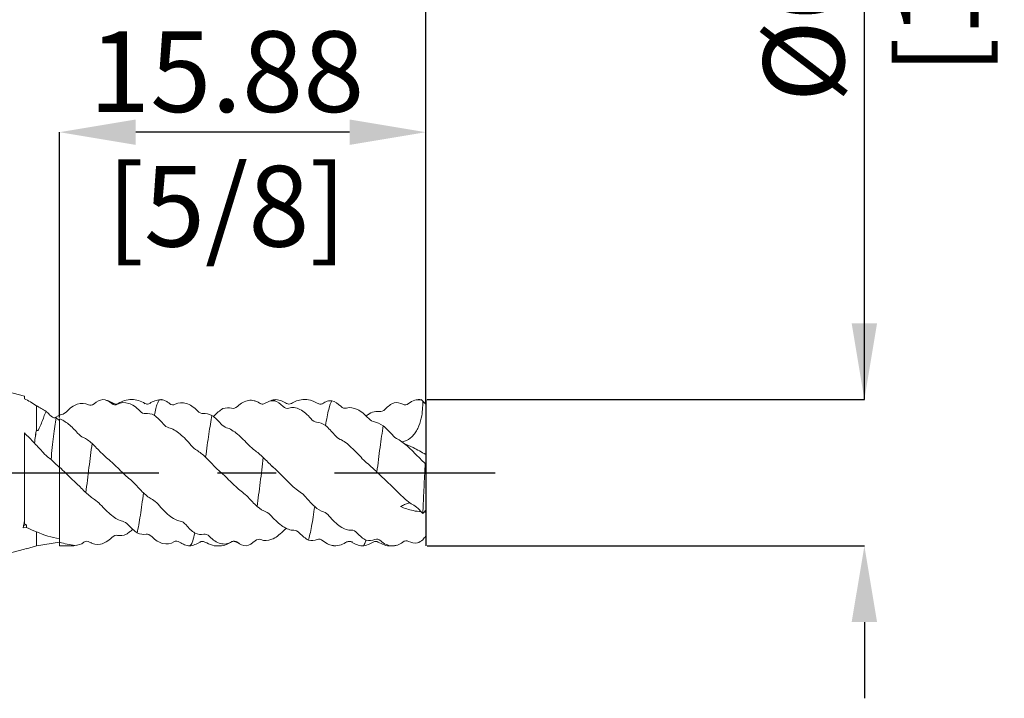
# Model space of a CAD drawing. Units: millimetres. Extents: x -56 to 48, y -52 to 35.
import ezdxf

# ---------------------------------------------------------------- set-up
doc = ezdxf.new("R2010")
doc.units = ezdxf.units.MM
doc.header["$PDSIZE"] = -1
doc.linetypes.add('CENTERX2', pattern=[20.319999999999997, 12.7, -2.54, 2.54, -2.54])
doc.layers.add('외형선', color=4, linetype='Continuous', lineweight=30)
doc.layers.add('치수문자_일반주서', color=7, linetype='Continuous', lineweight=15)
doc.layers.add('중심선', color=1, linetype='CENTERX2')
doc.styles.add('SLDTEXTSTYLE0', font='TXT', dxfattribs={"width": 0.75})
doc.dimstyles.new('SLDDIMSTYLE0', dxfattribs={"dimtxt": 3.5, "dimasz": 3.302, "dimexe": 0, "dimexo": 0.0625, "dimgap": 0.875, "dimtad": 1, "dimrnd": 1e-09, "dimzin": 12, "dimdsep": 46, "dimtxsty": 'SLDTEXTSTYLE0', "dimsah": 1, "dimcen": 0.09, "dimadec": 0, "dimazin": 3, "dimtfac": 1, "dimtmove": 0, "dimatfit": 0, "dimfxl": 1, "dimfrac": 2, "dimtolj": 1, "dimtzin": 12, "dimarcsym": 0})
doc.dimstyles.new('SLDDIMSTYLE1', dxfattribs={"dimtxt": 3.5, "dimasz": 3.302, "dimexe": 0, "dimexo": 0.0625, "dimgap": 0.875, "dimtad": 1, "dimrnd": 1e-09, "dimzin": 12, "dimdsep": 46, "dimtxsty": 'SLDTEXTSTYLE0', "dimsah": 1, "dimcen": 0.09, "dimadec": 0, "dimazin": 3, "dimtfac": 1, "dimtofl": 0, "dimtmove": 0, "dimatfit": 3, "dimfxl": 1, "dimfrac": 2, "dimtolj": 1, "dimtzin": 12, "dimarcsym": 0})

# ---------------------------------------------------------------- blocks, each defined once
blk = doc.blocks.new('_D_1')
at = {"layer": 'Defpoints', "color": 0}
for p in [(22.79963065701558, 3.175000000000001), (22.79963065701558, -3.174999999999997), (41.79963065701566, -3.174999999999926)]:
    blk.add_point(p, dxfattribs=at)
at = {"layer": '치수문자_일반주서', "color": 0, "lineweight": -2}
for p, q in [((41.79963065701564, 3.175000000000072), (41.79963065701553, 35.15400000000007)), ((41.79963065701563, 6.477000000000071), (41.79963065701561, 9.779000000000071)), ((22.86213065701558, 3.175000000000001), (41.79963065701564, 3.175000000000072)), ((22.86213065701558, -3.174999999999997), (41.79963065701566, -3.174999999999926)), ((41.79963065701568, -6.476999999999926), (41.79963065701569, -9.778999999999925))]:
    blk.add_line(p, q, dxfattribs=at)
at = {"layer": '치수문자_일반주서', "color": 0}
for points in [[(41.24929732368229, 6.47700000000007), (42.34996399034896, 6.477000000000073), (41.79963065701564, 3.175000000000072)], [(42.34996399034901, -6.476999999999924), (41.24929732368234, -6.476999999999927), (41.79963065701566, -3.174999999999926)]]:
    blk.add_solid(points, dxfattribs=at)
at = {"layer": '치수문자_일반주서', "color": 0, "insert": (37.42463065701558, 22.46650000000006), "char_height": 3.5, "attachment_point": 2, "rotation": 90.00000000000018, "style": 'SLDTEXTSTYLE0'}
blk.add_mtext('\\A1;%%c6.35 [1/4]', dxfattribs=at)
blk = doc.blocks.new('_D_2')
at = {"layer": 'Defpoints', "color": 0}
for p in [(6.924630657022972, 14.76250000000001), (22.79963065701558, 2.970761423860894), (6.924630657022972, 2.337789385468602)]:
    blk.add_point(p, dxfattribs=at)
at = {"layer": '치수문자_일반주서', "color": 0, "lineweight": -2}
for p, q in [((6.924630657022972, 2.400289385468602), (6.924630657022972, 14.76250000000001)), ((19.49763065701558, 14.76250000000001), (10.22663065702297, 14.76250000000001)), ((22.79963065701558, 3.033261423860894), (22.79963065701558, 14.76250000000001))]:
    blk.add_line(p, q, dxfattribs=at)
at = {"layer": '치수문자_일반주서', "color": 0}
for points in [[(10.22663065702297, 15.31283333333335), (10.22663065702297, 14.21216666666668), (6.924630657022972, 14.76250000000001)], [(19.49763065701558, 14.21216666666668), (19.49763065701558, 15.31283333333335), (22.79963065701558, 14.76250000000001)]]:
    blk.add_solid(points, dxfattribs=at)
at = {"layer": '치수문자_일반주서', "color": 0, "insert": (14.16906899153526, 19.13750000000001), "char_height": 3.5, "attachment_point": 2, "style": 'SLDTEXTSTYLE0'}
blk.add_mtext('\\A1;15.88 [5/8]', dxfattribs=at)
blk = doc.blocks.new('_D_3')
at = {"layer": 'Defpoints', "color": 0}
for p in [(-39.11286934298442, 29.67003474188472), (-39.11286934298442, 4.262499999999996), (22.79963065701558, 2.970761423860894)]:
    blk.add_point(p, dxfattribs=at)
at = {"layer": '치수문자_일반주서', "color": 0, "lineweight": -2}
for p, q in [((-39.11286934298442, 4.324999999999996), (-39.11286934298442, 29.67003474188472)), ((19.49763065701558, 29.67003474188472), (-35.81086934298443, 29.67003474188472)), ((22.79963065701558, 3.033261423860894), (22.79963065701558, 29.67003474188472))]:
    blk.add_line(p, q, dxfattribs=at)
at = {"layer": '치수문자_일반주서', "color": 0}
for points in [[(-35.81086934298443, 30.22036807521805), (-35.81086934298443, 29.11970140855139), (-39.11286934298442, 29.67003474188472)], [(19.49763065701558, 29.11970140855139), (19.49763065701558, 30.22036807521805), (22.79963065701558, 29.67003474188472)]]:
    blk.add_solid(points, dxfattribs=at)
at = {"layer": '치수문자_일반주서', "color": 0, "insert": (-8.156619342984431, 34.04503474188472), "char_height": 3.5, "attachment_point": 2, "style": 'SLDTEXTSTYLE0'}
blk.add_mtext('\\A1;61.91 [2 7/16]', dxfattribs=at)

msp = doc.modelspace()

# ---------------------------------------------------------------- linework, layer by layer
at = {"color": 1}
msp.add_line((22.79963065701558, 3.175000000000001), (22.79963065701558, -3.174999999999997), dxfattribs=at)
at = {"layer": '외형선', "linetype": 'Continuous', "lineweight": 15}
for p, q in [((5.404957859637917, 3.314245906385768), (0, 4.762500000000001)), ((5.404957859637917, 3.314245906385768), (5.404957859637917, 3.208919343153995)), ((5.924630657015581, 2.906983275730636), (5.924630657015581, 1.86602276321812)), ((6.703477886757764, 2.384743924602982), (6.92463065701558, 2.490074853002279)), ((5.404957859637919, 1.729306336585229), (5.404957859637919, -2.073018855311103)), ((5.404957859637908, -2.073018855311169), (5.404957859637919, -2.220397628854026)), ((5.355186669300245, -2.393659558859998), (5.489724552149845, -2.36772787906835)), ((5.924630657015581, -2.559183695341877), (5.924630657015581, -3.174999999999999)), ((0, -4.762500000000001), (5.404957859637919, -3.314245906385767)), ((5.404957859638412, -3.313182507403138), (5.487760833674031, -3.289776257483287)), ((5.404957859637919, -3.313182143346973), (5.404957859637919, -3.314245906385767)), ((5.488331498393682, -3.291906007211116), (5.924630657015581, -3.174999999999999)), ((5.924630657015581, -3.174999999999999), (6.924630657015582, -3.01340753964677)), ((6.924630657015582, -3.174999999999998), (6.924630657015582, -3.009968903268795))]:
    msp.add_line(p, q, dxfattribs=at)
at = {"layer": '외형선', "color": 1, "linetype": 'Continuous', "lineweight": 15}
for p, q in [((9.266310673695589, 2.993461945807833), (9.261399379696115, 2.993947203217698)), ((10.62403478686424, 2.992620922647097), (10.61451166986729, 3.00081084792931)), ((10.83720507414321, 2.99962405689767), (10.83275237980084, 2.996309659955332)), ((15.70291493440984, 2.978314476631723), (15.63115917123834, 3.000311538314722)), ((18.09537618208016, 3.015212021319473), (17.94873806687263, 3.08091329629793)), ((18.37844475427978, 3.033111270518155), (18.33327204302817, 3.005695842799372)), ((22.60046631517237, 3.161646995100222), (22.37799954658496, 3.157641819336117)), ((22.79963065701558, 2.975000000000001), (22.60140623716281, 3.173224419852774)), ((15.77511849081723, 2.984632991352777), (15.73812704589462, 2.979426310592446)), ((22.79963065701558, 2.970761423860894), (22.79963065701558, 2.975000000000001)), ((22.79963065701558, 0.7917171133154433), (22.79963065701558, 2.970761423860894)), ((22.79963065701558, 0.3842954249720957), (22.79963065701558, 0.7917171133154439)), ((16.16317330197106, 0.2594004300745582), (16.18747227137639, 0.235361889076364)), ((22.79963065701558, 0.3787874001400127), (22.79963065701558, 0.3842954249720957)), ((22.79963065701558, -1.622862244781234), (22.79963065701558, 0.3787874001400127)), ((22.79963065701558, -1.622862244781234), (22.79963065701558, -1.720915759481669)), ((22.79963065701558, -1.720915759481668), (22.71952968902524, -1.709691086748119)), ((22.79963065701558, -2.744850377275418), (22.79963065701558, -1.720915759481669)), ((11.90168027697015, -2.981167070473215), (11.91228363744215, -2.982951621613693)), ((6.924630657015582, -3.174999999999998), (7.548957594751407, -3.174999999999998)), ((7.537682392638721, -3.173752216925306), (7.667761259325119, -3.144009452999085)), ((7.595706484808795, -3.153593019819182), (7.548957594751405, -3.169462362162097)), ((12.13120402108547, -3.015081900276148), (12.17926405042295, -3.045796220228088)), ((13.0157933047516, -2.993699722622759), (13.01134703692736, -2.998875374972269)), ((14.57074858363712, -2.995906035467538), (14.7255483842357, -3.075212923829755)), ((19.38547479138025, -2.988130134256057), (19.37047917023847, -2.990840446230525)), ((19.60345606067599, -2.995368236757407), (19.5847360287479, -2.987864339833819)), ((20.5155199329677, -2.995486256993881), (20.51224586622619, -2.999610499501443)), ((20.7294222146306, -2.994515704169748), (20.72353782078291, -2.990955891093034))]:
    msp.add_line(p, q, dxfattribs=at)
at = {"layer": '외형선', "color": 1, "linetype": 'Continuous', "lineweight": 15, "flags": 128}
msp.add_lwpolyline([(16.13917292844227, 0.2808551849093736), (16.16267716872419, 0.2598912459275445), (16.16317330197106, 0.2594004300745582), (16.16317330197106, 0.2594004300745582)], dxfattribs=at)
at = {"layer": '외형선', "linetype": 'Continuous', "lineweight": 15}
msp.add_arc((5.239021785106438, -0.9350230889846584), 1.353871043040518, 274.9221463167624, 280.7538232372946, dxfattribs=at)
for points in [[(5.924630657015581, 2.906983275730637), (5.748221774647327, 3.019145336290303), (5.576020822106051, 3.120283091496524), (5.40495785963841, 3.208924134715993)], [(6.343985100813128, 2.661492468251637), (6.203836188309369, 2.749756157385371), (6.064076307076078, 2.831715276894545), (5.924630657015585, 2.906983275730637)], [(6.496758834794717, 2.511254879675366), (6.447047159945548, 2.565604350115708), (6.395955674356388, 2.615935936317263), (6.343985100813137, 2.661492468251638)], [(6.742747288680073, 2.375067341723545), (6.669141462363342, 2.378320059791124), (6.574348115332082, 2.426426993231235), (6.496758834794708, 2.511254879675378)], [(6.774679603707853, 2.37266151856132), (6.763939470056529, 2.373797158114673), (6.753294381965866, 2.374601254694741), (6.742747288680084, 2.375067341723564)], [(6.92463065701558, 2.26555505983533), (6.874419623798453, 2.301908327083277), (6.824437461048838, 2.337614482598536), (6.774679603707859, 2.372661518561296)], [(6.924630657015538, 2.513975634990675), (6.93775220687614, 2.514147575025074), (6.950725820777485, 2.513807198117887), (6.963546012660837, 2.512945043876027)], [(6.924630657015582, 2.51397563499069), (6.924630657015582, 2.509948471460511), (6.924630657015582, 2.501938071160742), (6.924630657015582, 2.494014844043862), (6.924630657015582, 2.490074853002302)], [(5.40495785963841, 1.729294076713138), (5.549322151822356, 1.583263396751285), (5.693561984063855, 1.434955206174822), (5.839761340654793, 1.28618896102634)], [(5.925386015618304, 1.865945033878782), (5.897086556236257, 1.683460641700903), (5.867984265610817, 1.484977775771299), (5.839063614223709, 1.276982977038883)], [(5.923940837985647, 1.866655972506392), (5.89491727348523, 1.685126853198641), (5.867446552019847, 1.491362338437906), (5.839761340654799, 1.286188961026386)], [(5.839761340654773, 1.286188961022883), (5.839743120267316, 1.283002790132295), (5.839721079735448, 1.27978909165867), (5.839695136493948, 1.276548018809149)], [(5.839079946633397, 1.277100437165644), (5.972664140574827, 1.149369402377211), (6.104098297264503, 1.008786463208477), (6.221710692407349, 0.870379022830033)], [(6.2217106924073, 0.870379022830095), (6.295007765788355, 0.7841222953688309), (6.390045272320444, 0.7013526768598308), (6.468080574260448, 0.6472994460328452)], [(6.468080574260444, 0.6472994460328408), (6.498112665822783, 0.6264969177273251), (6.528278931608917, 0.6037746317132651), (6.55868474866039, 0.5794932852490563)], [(6.558684748661125, 0.5794932852488954), (6.679565136904875, 0.4605728006524576), (6.801522147542503, 0.3422781477089194), (6.92463065701558, 0.2246952600219403)], [(6.924630657015582, 0.2474234623666459), (6.924630657015582, 0.2443944600522477), (6.924630657015582, 0.2375250397344903), (6.924630657015582, 0.2291911894960463), (6.924630657015582, 0.2246952600219383)], [(5.404957859637919, -2.073018855311103), (5.388155868287617, -2.185151499747608), (5.371477349494031, -2.292636920570013), (5.355186669300247, -2.393659558859999)], [(5.491640031488791, -2.265117379919845), (5.462904655053407, -2.251945710204989), (5.433963577937179, -2.236966009364239), (5.404957859638413, -2.220399957773441)], [(5.489724552142745, -2.36772787906814), (5.489031151040706, -2.333485262270209), (5.489611623857897, -2.299280058526321), (5.491640031488762, -2.265117379919824)], [(5.924630657015581, -2.559183695341877), (5.777334755000048, -2.506343107651655), (5.632810538701651, -2.442388708113465), (5.489724552149845, -2.3677278790734)], [(6.92463065701558, -2.85350817506259), (6.584342223813154, -2.805632528496605), (6.254887900135273, -2.70662167724979), (5.924630657015586, -2.559183695341881)], [(6.924630657015582, -2.85350817506259), (6.924630657015582, -2.879818525687381), (6.924630657015582, -2.932231943752432), (6.924630657015582, -2.984151735023793), (6.924630657015582, -3.009968903268796)]]:
    msp.add_open_spline(points, degree=3, dxfattribs=at)
at = {"layer": '외형선', "color": 1, "linetype": 'Continuous', "lineweight": 15}
for points, knots in [([(7.210141782112021, 2.631288730075625), (7.366588625802891, 2.79487967183548), (7.531015361559334, 2.911040437806761), (7.863060590474241, 3.026259297670902), (8.028932249882065, 3.022700534247709), (8.17608999061681, 2.948376607761495)], [0, 0, 0, 0, 0.5, 0.5, 1, 1, 1, 1]), ([(9.267018022960677, 3.004311622813911), (9.197464341738726, 3.046800227570723), (9.100529480313497, 3.106015310681999), (8.991449005609935, 3.129373968276914), (8.96063705528986, 3.135972085853082)], [0, 0, 0, 0, 0.7175301042298378, 1, 1, 1, 1]), ([(9.489593521283847, 3.012561696214152), (9.451421411183368, 2.993984624558351), (9.374988784418184, 2.956787456769611), (9.29952153190137, 2.990677811164172), (9.261744260665756, 3.007642588170584)], [0, 0, 0, 0, 0.4994216699859588, 1, 1, 1, 1]), ([(9.436593005821479, 2.96734542054124), (9.59266824598195, 3.05333657973213), (9.756685727553613, 3.060021186731515), (10.08911410871766, 2.954682740903733), (10.25489721346167, 2.841343981620341), (10.40168478537708, 2.678159729566922)], [0, 0, 0, 0, 0.4999999999999997, 0.4999999999999997, 1, 1, 1, 1]), ([(10.62552623430783, 3.004220434326631), (10.53697882245427, 3.051659625617066), (10.35625739281853, 3.148480958858848), (10.04901855356476, 3.188505405273037), (9.74190364455561, 3.148583391917356), (9.561302021642188, 3.05176276128631), (9.472894495227667, 3.004367437136381)], [0, 0, 0, 0, 0.2452018148073688, 0.5004462761097018, 0.7554600654863651, 1, 1, 1, 1]), ([(10.83174955914867, 3.004672242892516), (10.80528003546805, 2.989775255014362), (10.75186418670267, 2.959712936509498), (10.66090688381367, 2.993108294906067), (10.6150222801028, 3.009955021195642)], [0, 0, 0, 0, 0.4955368919979904, 1, 1, 1, 1]), ([(11.28536883461507, 3.173182216567641), (11.20591577348141, 3.158482147708419), (11.04741612991892, 3.129157214958364), (10.90623913453501, 3.047858755330184), (10.83583166388181, 3.007313772099342)], [0, 0, 0, 0, 0.5012822700912796, 1, 1, 1, 1]), ([(11.28554943488581, 3.162108728048313), (11.26705062706638, 3.155591235579525), (11.2269706936474, 3.141470289691685), (11.16600240954296, 3.005095608981199), (11.09881202293485, 2.796463212013503), (11.05450163842977, 2.591575860622404), (11.03236098481421, 2.489199410315569)], [0, 0, 0, 0, 0.2208360482383582, 0.4784683530041325, 0.7394052957412873, 1, 1, 1, 1]), ([(11.35795935015919, 3.164874517246606), (11.34635355810662, 3.166377845151945), (11.31552669012664, 3.170370928145211), (11.28471961585281, 3.166339814088649), (11.26551088163747, 3.163826345986617)], [0, 0, 0, 0, 0.3764830102137072, 1, 1, 1, 1]), ([(11.69033098860272, 3.001569997644701), (11.65188747577559, 3.030003665472823), (11.57126503179316, 3.089633798702208), (11.45924511520711, 3.142609054626368), (11.38599336146317, 3.156941290066209), (11.35749453023131, 3.162517292524838)], [0, 0, 0, 0, 0.3576734707938262, 0.7501007905479663, 1, 1, 1, 1]), ([(12.90232875588267, 2.680362480516904), (12.74626848022955, 2.841786996138335), (12.58231623150677, 2.953516925534334), (12.24996570708032, 3.057462832171944), (12.08432833177543, 3.047563657185426), (11.93722123842357, 2.968216139301557)], [0, 0, 0, 0, 0.5, 0.5, 1, 1, 1, 1]), ([(14.63092734999388, 2.873701864424893), (14.7086568844042, 2.947412534569133), (14.78737836947618, 3.005210909404529), (14.95135851762888, 3.093134328568321), (15.03380933596616, 3.121483044641892), (15.28294080199486, 3.159574879626775), (15.44831159018129, 3.120904207721246), (15.59468497201557, 3.015266214554687)], [0, 0, 0, 0, 0.2499999999999993, 0.2499999999999993, 0.4999999999999987, 0.4999999999999987, 1, 1, 1, 1]), ([(15.39870900396072, 3.109889961195073), (15.39398156784107, 3.112884425067836), (15.38608575058065, 3.117885812486693), (15.37722722443812, 3.118998543476772), (15.37367253386724, 3.119445052782577)], [0, 0, 0, 0, 0.5987266376273047, 1, 1, 1, 1]), ([(16.29735224228985, 3.17497660696354), (16.21766111959783, 3.163129875792529), (16.11046874076334, 3.147194860037502), (16.01510367747586, 3.09649143045311), (15.99063683514037, 3.083482968289452)], [0, 0, 0, 0, 0.7434401919103509, 1, 1, 1, 1]), ([(16.29757881971488, 3.160180929932164), (16.27481979788566, 3.158985799135808), (16.25093449283435, 3.157731524507426), (16.22802385417775, 3.123621464068172), (16.22694353019316, 3.122013044636444)], [0, 0, 0, 0, 0.9528461864032288, 1, 1, 1, 1]), ([(16.76667324408202, 3.004544968630292), (16.6941157712961, 3.046484358057529), (16.54841819313526, 3.130699907944734), (16.38622873890112, 3.159963588705737), (16.30480972066398, 3.174653940608189)], [0, 0, 0, 0, 0.4980005412706978, 1, 1, 1, 1]), ([(16.97479356847221, 3.005573408278158), (16.93939262851068, 2.990255605104233), (16.86843862344465, 2.959554174995763), (16.79893067621353, 2.990640073747164), (16.76410219019801, 3.0062163471529)], [0, 0, 0, 0, 0.4989280017186813, 1, 1, 1, 1]), ([(17.94864365396367, 3.080695975529333), (17.89960190823513, 3.104426622021352), (17.74989291806449, 3.176868805096995), (17.48278730039706, 3.184280349496254), (17.19871588750231, 3.130324405302982), (17.04461020014264, 3.044402085076771), (16.97343654926375, 3.004718895395323)], [0, 0, 0, 0, 0.1546598574982052, 0.4721277911710424, 0.756202428712649, 1, 1, 1, 1]), ([(18.24814702294458, 2.977014240514913), (18.21853804006756, 2.975825362891583), (18.1660090649015, 2.973716188003313), (18.1168331374796, 3.002606359350678), (18.09537618208016, 3.015212021319474)], [0, 0, 0, 0, 0.5636695325469027, 0.9999999999999999, 0.9999999999999999, 0.9999999999999999, 0.9999999999999999]), ([(18.31770952820327, 2.993055821659269), (18.30180345957641, 2.986114696409609), (18.28127594739858, 2.977156855447599), (18.2542608006967, 2.977287249815986), (18.24817876920538, 2.977316606038389)], [0, 0, 0, 0, 0.7748658721556556, 1, 1, 1, 1]), ([(18.72543875793701, 3.119737412631384), (18.67736299607473, 3.118864473927488), (18.58742917759983, 3.117231494898247), (18.47095060161606, 3.084431317164344), (18.40621353336598, 3.046584363581053), (18.37964727827502, 3.031053048208144)], [0, 0, 0, 0, 0.4037729240455754, 0.7553253333815274, 1, 1, 1, 1]), ([(18.72543875793701, 3.119737412631386), (18.68194538807819, 3.053318503582653), (18.63495434280447, 2.924029949782881), (18.56513509485756, 2.646666268852857), (18.54199121930353, 2.540669293493554), (18.49696027527729, 2.307073113804753), (18.47563181807941, 2.180745524911179), (18.45336339715933, 2.042819005423449)], [0, 0, 0, 0, 0.5, 0.5, 0.7499999999999999, 0.7499999999999999, 1, 1, 1, 1]), ([(22.66407571338078, 3.100194399836289), (22.66287975875482, 2.978290964222657), (22.66046793566102, 2.732454278747787), (22.604134751194, 2.330950261061776), (22.49620243083103, 1.986373060748418), (22.34243269248357, 1.721323682158973), (22.16069209847564, 1.512502787965068), (21.95373895413086, 1.379606770917108), (21.79739724271324, 1.351034858712373), (21.75559097880793, 1.343394639790119)], [0, 0, 0, 0, 0.160003353974342, 0.3226709239810457, 0.5332801534932002, 0.6380766521295381, 0.7467875038148546, 0.9322901844705926, 1, 1, 1, 1]), ([(22.04950617536475, 2.998574458630329), (22.13779437953868, 3.069759143188024), (22.22813817505161, 3.117683353557241), (22.41526062371247, 3.173359496090885), (22.50898361559288, 3.179838618391395), (22.60271101366644, 3.165876203329962)], [0, 0, 0, 0, 0.5, 0.5, 1, 1, 1, 1]), ([(22.60103241044114, 3.172850593131095), (22.6011261082943, 3.172979611270102), (22.60152436972623, 3.173528001089562), (22.60219679103685, 3.169192048489348), (22.60271101366643, 3.165876203329956)], [0, 0, 0, 0, 0.2352672030529144, 1, 1, 1, 1]), ([(16.85654213806336, 2.798726752031303), (17.01220843457356, 2.852534409987915), (17.17725897191323, 2.824714215455343), (17.50945138053121, 2.659310869195831), (17.67393968593484, 2.521340417193304), (17.82036337215611, 2.3453241485377)], [0, 0, 0, 0, 0.5, 0.5, 1, 1, 1, 1]), ([(20.32126117732668, 2.349601703714624), (20.16516260902987, 2.521000833896698), (20.00009002501589, 2.656812040393496), (19.66906521730593, 2.820930113088165), (19.50434140251683, 2.84666434557815), (19.35748826192899, 2.801359766223858)], [0, 0, 0, 0, 0.5, 0.5, 1, 1, 1, 1]), ([(20.20833154653444, 2.455846448234309), (20.25410602623666, 2.489984217148366), (20.39828536742086, 2.597510530140811), (20.59961511645353, 2.66271123782956), (20.73851231188716, 2.654676712681925), (20.78855989176235, 2.651781704342627)], [0, 0, 0, 0, 0.2293204452499959, 0.7223079526255788, 1, 1, 1, 1]), ([(7.709226913175358, 1.722149665873127), (7.646527542495576, 1.792426467006481), (7.583304705313529, 1.860035783789637), (7.453269299605844, 1.988516010647157), (7.386415842105766, 2.049193522745768), (7.253685390548204, 2.156646543050927), (7.186191282705551, 2.20473046704409), (7.05378516216838, 2.283974679856994), (6.988798681094242, 2.315400952246633), (6.924630657022965, 2.337789385468604)], [0, 0, 0, 0, 0.25, 0.25, 0.5, 0.5, 0.75, 0.75, 1, 1, 1, 1]), ([(13.53093272146821, 2.482106408049928), (13.50822867524789, 2.369061952635259), (13.48661421548686, 2.245843836387305), (13.44259822800436, 1.977879705361968), (13.41980176876982, 1.832120994900941), (13.35047075098747, 1.367621106937593), (13.30303947860274, 1.021348605983649), (13.25845841427665, 0.6690679605297312)], [0, 0, 0, 0, 0.2499999999999998, 0.2499999999999998, 0.4999999999999996, 0.4999999999999996, 1, 1, 1, 1]), ([(11.66286193521004, 1.948704540499903), (11.81836904777727, 1.917651541948812), (11.98327452929362, 1.812785320184982), (12.31558233140076, 1.535804170664843), (12.480928456823, 1.364376608148711), (12.62714668879807, 1.186251539804253)], [0, 0, 0, 0, 0.5, 0.5, 1, 1, 1, 1]), ([(15.12792089813879, 1.1915615918716), (14.9717959292038, 1.359158967495646), (14.80709631027618, 1.530373796699275), (14.47613012856497, 1.808110886755594), (14.31072476675762, 1.910820153305346), (14.16367983104949, 1.953502252434828)], [0, 0, 0, 0, 0.5, 0.5, 1, 1, 1, 1]), ([(20.95166884191226, 2.032309877895413), (20.90710752379071, 1.755602817403766), (20.85970680481681, 1.432773308332663), (20.79042674712625, 0.9193405286747783), (20.76764803894497, 0.7435658706088777), (20.72366685496799, 0.3907276263867777), (20.7020631387396, 0.2126262144047316), (20.67937329492607, 0.0314689573185393)], [0, 0, 0, 0, 0.5, 0.5, 0.75, 0.75, 1, 1, 1, 1]), ([(19.0821494380051, 1.447205907964614), (19.23818936785374, 1.383300034411614), (19.40342049325425, 1.25269715615891), (19.73522064603828, 0.9459030545423718), (19.8994919887706, 0.7710991208107835), (20.04640784667378, 0.605266287488408)], [0, 0, 0, 0, 0.5, 0.5, 1, 1, 1, 1]), ([(22.54736954525824, 0.6125137174015401), (22.39135579459837, 0.7669476358442315), (22.22614776135837, 0.940629410537268), (21.89409330694058, 1.246059369374496), (21.72977633975724, 1.376166637897121), (21.58312620002057, 1.453596912262927)], [0, 0, 0, 0, 0.5, 0.5, 1, 1, 1, 1]), ([(8.337678688830128, 1.267014536507712), (8.314435579000586, 1.099577597344001), (8.291326841277348, 0.9261466831738465), (8.246371900901867, 0.5752115030175341), (8.225075692359834, 0.3992321696796844), (8.158314525707064, -0.139449433817403), (8.110935899259184, -0.5104544127395966), (8.064733729879363, -0.8612581933214547)], [0, 0, 0, 0, 0.25, 0.25, 0.5, 0.5, 1, 1, 1, 1]), ([(22.79963065701558, 0.7917171133154433), (22.61463231533109, 0.8955578113974781), (22.29371590853011, 1.075690148826892), (21.98532559419672, 1.207395166211912), (21.8547127182684, 1.263176331492775)], [0, 0, 0, 0, 0.5764689425779823, 0.9999999999999999, 0.9999999999999999, 0.9999999999999999, 0.9999999999999999]), ([(9.93492951807981, -0.2439542757041288), (9.77858622404927, -0.1189578727754062), (9.614279309140173, 0.0487092768147766), (9.281894308019872, 0.3751439898979063), (9.116026033307634, 0.5316726248179464), (8.968766432810234, 0.65243505914971)], [0, 0, 0, 0, 0.5, 0.5, 1, 1, 1, 1]), ([(15.7568401905297, 0.6562685393736871), (15.7345807456019, 0.4800386663604009), (15.71325514168951, 0.3031299467856592), (15.66822934460884, -0.058190120105795), (15.64508942893299, -0.2411178200800717), (15.57528550081758, -0.7846032403945878), (15.52830931482202, -1.139073792634413), (15.48483181131948, -1.456678047785777)], [0, 0, 0, 0, 0.2499999999999999, 0.2499999999999999, 0.4999999999999999, 0.4999999999999999, 1, 1, 1, 1]), ([(13.8888445175227, 0.0407434878445271), (14.0447016994328, -0.0921961081141702), (14.20982392613882, -0.2611005581575902), (14.54183910924361, -0.5836266080011554), (14.70609425591873, -0.7358067390835978), (14.85263843173735, -0.8471827384801724)], [0, 0, 0, 0, 0.5, 0.5, 1, 1, 1, 1]), ([(17.35359907794318, -0.8402665601461193), (17.1975880883133, -0.7426707753657849), (17.03244807913708, -0.590438603881867), (16.70095290726385, -0.2668308780987335), (16.53664526078022, -0.0973701323025968), (16.38981338888714, 0.0480964464441952)], [0, 0, 0, 0, 0.5, 0.5, 1, 1, 1, 1]), ([(22.75778418677152, 0.1046226821919827), (22.74063215314863, -0.2235740251540281), (22.72451927590611, -0.5482750750761323), (22.69456987334788, -1.187728947733959), (22.68185941228556, -1.486147532994525), (22.66949679523731, -1.763926364259139)], [0, 0, 0, 0, 0.4999999999999999, 0.4999999999999999, 1, 1, 1, 1]), ([(21.30776206888296, -0.5636848965031518), (21.46402100899176, -0.716572267642972), (21.62911301114243, -0.8907031078821377), (21.96015397026788, -1.199804404428322), (22.12563337668816, -1.330524463303396), (22.27286844058568, -1.410647693094114)], [0, 0, 0, 0, 0.5, 0.5, 1, 1, 1, 1]), ([(10.56322201797603, -0.8727324077845007), (10.54013730217207, -1.0478905733595), (10.51736926624138, -1.217889475066071), (10.47341210160138, -1.540772829670366), (10.45180366218365, -1.694826340961299), (10.38373945084796, -2.137378280676212), (10.33617699919271, -2.399920254007609), (10.29052545757623, -2.607091806900701)], [0, 0, 0, 0, 0.25, 0.25, 0.5, 0.5, 1, 1, 1, 1]), ([(8.694260993445592, -1.373814374545047), (8.850203205122979, -1.545019073700718), (9.015458841787005, -1.713438475329226), (9.348130826256352, -1.97778445685312), (9.513221090116101, -2.07174562630285), (9.659708891797507, -2.103000549514704)], [0, 0, 0, 0, 0.5000000000000001, 0.5000000000000001, 1, 1, 1, 1]), ([(12.16058088148836, -2.098334770760303), (12.00427225585065, -2.080119289813094), (11.83896612208834, -1.984250172512353), (11.5076095799507, -1.716920492065948), (11.34240182039695, -1.547632667625795), (11.19514513038343, -1.367674443766121)], [0, 0, 0, 0, 0.5, 0.5, 1, 1, 1, 1]), ([(17.98315718864503, -1.468905771814701), (17.93974995204773, -1.785714689673301), (17.89327529190702, -2.0812577526462), (17.82337721870071, -2.454065568275206), (17.80014473549637, -2.566522350272242), (17.75482458402351, -2.763540811416143), (17.73331668985474, -2.847542686309954), (17.71121776751635, -2.918338657503111)], [0, 0, 0, 0, 0.5, 0.5, 0.75, 0.75, 1, 1, 1, 1]), ([(22.10705565657263, -1.30509156735948), (22.08686920010604, -1.309281061000477), (22.01714964960141, -1.323750644306285), (21.87991845253384, -1.376816113038443), (21.7615811095834, -1.438032614300358), (21.70175315165392, -1.468981917122052)], [0, 0, 0, 0, 0.1677048801695189, 0.5792155191875216, 1, 1, 1, 1]), ([(22.59538502792098, -1.69229450306787), (22.47927825292886, -1.679872524090924), (22.17497692709809, -1.647316071873703), (21.88258336787453, -1.537127698117505), (21.70175315165392, -1.468981917122051)], [0, 0, 0, 0, 0.38155198527357, 1, 1, 1, 1]), ([(16.11469348877206, -1.884956927300188), (16.27073795542739, -2.059738260959245), (16.43583226579302, -2.215753233961854), (16.76703296049465, -2.43693949262634), (16.93155240408871, -2.499453618045694), (17.07840918308512, -2.493496954713866)], [0, 0, 0, 0, 0.5, 0.5, 1, 1, 1, 1]), ([(19.57936359652425, -2.489430885542845), (19.42362074335899, -2.505884475109497), (19.25855127766146, -2.441661654335904), (18.92644531517945, -2.219557451123444), (18.76206205866394, -2.061640571280318), (18.61562189185963, -1.879504889093643)], [0, 0, 0, 0, 0.5, 0.5, 1, 1, 1, 1]), ([(10.09227832995498, -2.448728858167983), (10.09165878457011, -2.449374548529839), (10.04846273657774, -2.494393481024611), (9.957602986596626, -2.572535951118284), (9.867095892235476, -2.636070433488034), (9.821215649379756, -2.66827760466519)], [0, 0, 0, 0, 0.007123802437473, 0.496686957068142, 1, 1, 1, 1]), ([(16.61173039094346, -2.528275978626203), (16.4561711145535, -2.695589523096533), (16.29117621433567, -2.819847117065208), (15.95890298471395, -2.953855734618029), (15.79411630899814, -2.961736849857305), (15.64778979419482, -2.899560360471285)], [0, 0, 0, 0, 0.5, 0.5, 1, 1, 1, 1]), ([(16.78156303427699, -2.413489941746499), (16.77826617500651, -2.414180706349005), (16.74580906222654, -2.420981186068813), (16.68404273215188, -2.459749807567748), (16.6330266518202, -2.508094759330063), (16.61173039094346, -2.528275978626207)], [0, 0, 0, 0, 0.0617940120741674, 0.6083533006636432, 0.9999999999999999, 0.9999999999999999, 0.9999999999999999, 0.9999999999999999]), ([(9.19316176144703, -2.806200208123425), (9.036729669871857, -2.960045607288264), (8.871184044613237, -3.057278387772439), (8.539047211769649, -3.12939843167697), (8.374117450013728, -3.102794877835939), (8.226853845688966, -3.006801649481175)], [0, 0, 0, 0, 0.5, 0.5, 1, 1, 1, 1]), ([(10.92072447696887, -2.767159801657518), (11.07685877617432, -2.923276577690086), (11.24211517150348, -3.025507913596029), (11.57406492336846, -3.108506333398253), (11.73842365204507, -3.087709621243203), (11.8851925455413, -2.997155983149721)], [0, 0, 0, 0, 0.5, 0.5, 1, 1, 1, 1]), ([(12.7888238019878, -2.614793077773904), (12.75946363139498, -2.735983958050657), (12.70039555937357, -2.979801057882984), (12.62538899633742, -3.14936402955024), (12.58111398533566, -3.150717390672201), (12.56745651973, -3.151134860539675)], [0, 0, 0, 0, 0.4059770687694669, 0.8167623774970462, 1, 1, 1, 1]), ([(13.01704682710714, -3.00429202962732), (13.04936663074848, -2.98984769186663), (13.11512370284622, -2.960459599968734), (13.18630400130499, -2.989394182210289), (13.22249896364812, -3.004107328085253)], [0, 0, 0, 0, 0.4915030826388424, 1, 1, 1, 1]), ([(14.38618127029357, -2.996337065050497), (14.230165877126, -3.092772318901855), (14.0648909203149, -3.111356036064214), (13.73280591168953, -3.025926242442145), (13.56857609475222, -2.921242388515203), (13.42168054853872, -2.764213061702156)], [0, 0, 0, 0, 0.4999999999999993, 0.4999999999999993, 1, 1, 1, 1]), ([(14.34355526778765, -3.015335530595629), (14.36147727645918, -3.004068188839163), (14.39754750770916, -2.981391287484134), (14.46403626204595, -2.969582857572791), (14.53045201747227, -2.977060058515985), (14.5664419042108, -2.996644560788832), (14.58431337357862, -3.006369621470355)], [0, 0, 0, 0, 0.2485605739771485, 0.5002585116045066, 0.7518437674845069, 1, 1, 1, 1]), ([(18.34041050314817, -2.951105173194597), (18.42492156638774, -3.016065099497892), (18.57223969240637, -3.129302044371987), (18.72582615528874, -3.148225853099275), (18.79130563752874, -3.156293759438264)], [0, 0, 0, 0, 0.573663713512608, 1, 1, 1, 1]), ([(19.37086617555987, -3.007014701984385), (19.40944597725381, -2.99012643687671), (19.48655720840213, -2.956371081555208), (19.56361940433516, -2.995211621182844), (19.60212633156191, -3.014619708569671)], [0, 0, 0, 0, 0.5003136523618822, 1, 1, 1, 1]), ([(20.20966149376683, -2.923298463024034), (20.18436636264324, -2.990303696107758), (20.13360198796822, -3.124775375294932), (20.07492156172072, -3.191461111517804), (20.04391118595687, -3.167983001434085), (20.03820108093351, -3.163659852454888)], [0, 0, 0, 0, 0.4476014919276494, 0.8982839318085316, 1, 1, 1, 1]), ([(20.51661087584445, -3.004586946707376), (20.55133325761435, -2.989608755013809), (20.61911053194739, -2.960371676343467), (20.68839923991892, -2.989632414996092), (20.72219125679148, -3.003902840916858)], [0, 0, 0, 0, 0.5123012412577853, 1, 1, 1, 1]), ([(21.80521801620966, -3.00329859234828), (21.64976267066979, -3.126596496612438), (21.48512240880176, -3.179660905151378), (21.15287099133649, -3.159787009317972), (20.98745762260769, -3.085390006911297), (20.84112999594853, -2.949996225813599)], [0, 0, 0, 0, 0.5, 0.5, 1, 1, 1, 1]), ([(8.276903761938893, -3.030570491329902), (8.276947657012906, -3.030604017027775), (8.291304785380941, -3.041569546960709), (8.306392802487306, -3.048417545550168), (8.321434689921315, -3.055244607264424)], [0, 0, 0, 0, 0.0030573714246016, 1, 1, 1, 1]), ([(12.18027144850027, -3.043846985366651), (12.23138918219184, -3.071726579179495), (12.35231860325151, -3.137681442505567), (12.48866232668857, -3.15921114948962), (12.56737258025453, -3.171640094901969)], [0, 0, 0, 0, 0.4227071728586732, 1, 1, 1, 1]), ([(12.55252881283143, -3.174869128545003), (12.63373300524653, -3.160448362357946), (12.79552667172249, -3.131715995648726), (12.94073065758999, -3.048373954540422), (13.01305680673712, -3.006861258732425)], [0, 0, 0, 0, 0.5018996984480886, 1, 1, 1, 1]), ([(13.22346288796287, -3.004735825541236), (13.33000516667878, -3.059647698230743), (13.53711404654095, -3.166391580386507), (13.86748542882951, -3.186484520036553), (14.15390864454329, -3.128339050139648), (14.30976507604732, -3.040496346296333), (14.38145086337452, -3.000093307902661)], [0, 0, 0, 0, 0.2857136433726779, 0.5554023562612067, 0.7955083930276559, 1, 1, 1, 1]), ([(18.79051454229445, -3.161750595652951), (18.80303028420859, -3.163551617271544), (18.914175316806, -3.179545443916447), (19.126885503741, -3.132317414772916), (19.30093410513233, -3.041052089055654), (19.38613572816742, -2.996375178033238)], [0, 0, 0, 0, 0.0608364735253787, 0.5402533768652368, 0.9999999999999999, 0.9999999999999999, 0.9999999999999999, 0.9999999999999999]), ([(19.58321751166588, -3.005659970151756), (19.65453993486315, -3.04684845386982), (19.79769521141714, -3.129520193179495), (19.95774558461107, -3.15902780446017), (20.03805610661262, -3.173834215827289)], [0, 0, 0, 0, 0.4982172149998906, 1, 1, 1, 1]), ([(20.05335419504527, -3.174803089399625), (20.13458096720215, -3.160299473672577), (20.29641565339406, -3.131402743721253), (20.44167144441793, -3.047872288321149), (20.5140216098334, -3.006266771440705)], [0, 0, 0, 0, 0.5019120070499137, 1, 1, 1, 1]), ([(20.7280463848688, -3.007474605647185), (20.81410777398983, -3.052831327989253), (20.98993534940862, -3.14549730282189), (21.26558980904556, -3.190486434599014), (21.43758317554852, -3.157535686183963), (21.51049679092582, -3.143566785841006)], [0, 0, 0, 0, 0.3557913254951289, 0.726898865516636, 1, 1, 1, 1])]:
    msp.add_open_spline(points, degree=3, knots=knots, dxfattribs=at)
for points in [[(8.176089990616816, 2.948376607761492), (8.249581807910495, 2.911258611802728), (8.344552826494485, 2.923753569483105), (8.422016658668753, 2.989277795639004)], [(8.422016658669008, 2.98927779563917), (8.544737928477756, 3.093083868891426), (8.674565858935848, 3.154147412079356), (8.80653830695973, 3.174422681054467)], [(8.806538306959723, 3.174422681054465), (8.940177403102295, 3.158882328931209), (9.071778686189456, 3.100574670106949), (9.189646095137459, 3.001036742760237)], [(9.189646095137462, 3.001036742760228), (9.263105034126365, 2.939001354035695), (9.358336312663294, 2.924229140520153), (9.436593005821475, 2.967345420541238)], [(11.93722123842357, 2.968216139301557), (11.86332824184188, 2.928359285806714), (11.76808982960851, 2.937980446973424), (11.69033098860272, 3.001569997644694)], [(15.59468497201339, 3.015266214556731), (15.66824060530337, 2.962180951448139), (15.76302613300058, 2.957584603744442), (15.84079223261062, 3.010083615381602)], [(15.84079223260846, 3.010083615380143), (15.96366846363258, 3.09303596498772), (16.09456684853527, 3.127993164765805), (16.22694353019316, 3.122013044636445)], [(16.22694353019317, 3.122013044636443), (16.36111561683104, 3.080278079820369), (16.49285583512439, 2.997404520382871), (16.61056580770948, 2.877780034939794)], [(19.1112192603339, 2.879264056546849), (18.98798628847574, 2.997260012609734), (18.85718774388968, 3.078189205588645), (18.72543875793701, 3.119737412631385)], [(21.03554050404782, 2.755162230494685), (21.15844315924836, 2.880551261209383), (21.2892024191554, 2.973983152878138), (21.42132356388294, 3.029544995543077)], [(21.42132356388294, 3.029544995543075), (21.55522734344162, 3.05171567365836), (21.68642306339038, 3.031950121177856), (21.80374168234041, 2.967014993791753)], [(21.8037416823404, 2.96701499379175), (21.87662730243122, 2.926673255476298), (21.97144164870083, 2.935632882711879), (22.04950617536475, 2.998574458630329)], [(22.66407571338077, 3.10019439983629), (22.64364907730113, 3.122256758646879), (22.62319290046183, 3.144150976818706), (22.60271101366975, 3.165876203335953)], [(22.66407571338058, 3.100194399836528), (22.70941865479266, 3.057297757343439), (22.75461030306209, 3.014161470014482), (22.79963065701558, 2.970761423860894)], [(6.963546012660835, 2.512945043876016), (7.036811401835694, 2.508017967383448), (7.131946304385444, 2.54952247937434), (7.210141782112068, 2.631288730075674)], [(10.40168478537708, 2.678159729566924), (10.47520141470154, 2.596431038143855), (10.57000170184225, 2.55278544834517), (10.64744826083697, 2.565913472958333)], [(10.64744826083723, 2.565913472958477), (10.76982027247789, 2.586656844925276), (10.90025919376064, 2.555179564964922), (11.0323609848142, 2.489199410315565)], [(13.14825395793108, 2.569075141164271), (13.07516358222206, 2.560920417394861), (12.98024145719073, 2.599771695855169), (12.90232875588267, 2.680362480516903)], [(13.53093272146819, 2.482106408049832), (13.3975264774698, 2.550335555037954), (13.26599498828285, 2.582211557136006), (13.1482539579311, 2.569075141164274)], [(13.61504623959323, 2.451380616619286), (13.73774151089142, 2.586787842937644), (13.86811058257489, 2.69906033772666), (14.00041860914718, 2.777205542068702)], [(14.00041860914718, 2.777205542068691), (14.13453103997452, 2.825378665051401), (14.26649951351808, 2.834108031106031), (14.38455292806283, 2.7969113098495)], [(14.38455292806283, 2.796911309849495), (14.4579020239853, 2.773800196240726), (14.55292244057713, 2.799730057038318), (14.63092734999388, 2.873701864424891)], [(16.61056580770947, 2.87778003493979), (16.68373402084384, 2.803421765587026), (16.7784135786458, 2.771720811143469), (16.85654213806336, 2.798726752031303)], [(19.35748826192899, 2.801359766223857), (19.28396837460375, 2.77867868799748), (19.18887440767747, 2.804909010037431), (19.1112192603339, 2.879264056546845)], [(20.78855989176142, 2.651781704342774), (20.86221787608824, 2.640019568436551), (20.95748282104403, 2.675525405759602), (21.03554050404779, 2.75516223049464)], [(11.03236098481421, 2.489199410315569), (11.16640397826369, 2.393200054843878), (11.29812073196115, 2.266533700770499), (11.41602633755532, 2.12044401473746)], [(13.91661207324735, 2.123696162027013), (13.79333662953325, 2.262701131405579), (13.66308469824769, 2.387328744245364), (13.5309327214682, 2.482106408049826)], [(17.82036337215611, 2.3453241485377), (17.89389670509141, 2.256929550511141), (17.98904769817997, 2.199513990039899), (18.06694395438241, 2.195120397363354)], [(18.06694395438245, 2.19512039736337), (18.19009687947091, 2.188174186901619), (18.32112531780186, 2.130240145614628), (18.45336339715937, 2.042819005423709)], [(20.56785859642913, 2.199964426992659), (20.4946217533272, 2.210584185784616), (20.39951380629108, 2.263678862235136), (20.32126117732672, 2.349601703714644)], [(20.95166884191238, 2.032309877896169), (20.81744754758464, 2.122594241926748), (20.68613249242735, 2.182814039377625), (20.56785859642992, 2.199964426992541)], [(7.955268788784328, 1.529632105562257), (7.882099613669292, 1.565153155420343), (7.787154757792185, 1.634803978356477), (7.709226913175355, 1.722149665873126)], [(11.41602633755532, 2.120444014737459), (11.48956486446317, 2.029326885461371), (11.58463528145533, 1.964325511949961), (11.66286193521003, 1.948704540499906)], [(14.16367983104949, 1.95350225243483), (14.0898464575704, 1.974933547234009), (13.99450461836812, 2.035864794131554), (13.91661207324735, 2.123696162027012)], [(18.45336339715938, 2.042819005423713), (18.58742073984055, 1.930094224595437), (18.71851102881156, 1.792823819989388), (18.83621988742621, 1.64510552873421)], [(21.33709346825772, 1.650605216976894), (21.21420155635735, 1.788351709068696), (21.08347379285507, 1.921766200132292), (20.95166884191237, 2.032309877896173)], [(8.337678688830167, 1.267014536507999), (8.204213318957144, 1.380470867451835), (8.072826225565985, 1.472562122655596), (7.955268788784331, 1.52963210556226)], [(18.83621988742621, 1.645105528734208), (18.90918666022391, 1.553536150499323), (19.00407220428563, 1.479182299073513), (19.08214943800511, 1.447205907964613)], [(21.58312620002057, 1.453596912262932), (21.50974498670573, 1.492341692802921), (21.41474040865696, 1.563572689805145), (21.33709346825771, 1.650605216976899)], [(8.722343318451838, 0.8749541536064122), (8.599625485371448, 1.002673004773226), (8.469729604262719, 1.141540480688857), (8.337678688830174, 1.267014536507995)], [(8.968766432810312, 0.6524350591493425), (8.895074828144521, 0.7128669599503434), (8.799962149448636, 0.7941721867562814), (8.722343318451841, 0.8749541536064028)], [(12.62714668879797, 1.186251539804341), (12.70047675640004, 1.096919839325596), (12.795312210984, 1.016792937399377), (12.87301017335527, 0.9717940811550386)], [(12.87301017335504, 0.9717940811547244), (12.99570677837827, 0.9007342139122945), (13.12638670957717, 0.7911906311884139), (13.25845841427514, 0.6690679605176789)], [(15.373954397636, 0.978510228362248), (15.30088989363322, 1.030190082795952), (15.20593529051392, 1.107814530064879), (15.12792089813879, 1.1915615918716)], [(15.75684019053022, 0.6562685393713602), (15.62326827643247, 0.7822161275711204), (15.491948534216, 0.8950508264856185), (15.37395439763603, 0.9785102283622372)], [(13.25845841427514, 0.6690679605176784), (13.39280695097801, 0.5361076513299085), (13.52461697750767, 0.3983157322361091), (13.64241712339348, 0.2715481295482285)], [(16.14313568905385, 0.2770789466694908), (16.01979376128877, 0.3908592035472656), (15.88876255494255, 0.5256127006561517), (15.75684019052972, 0.6562685393736727)], [(20.04640784667378, 0.605266287488409), (20.12016830525213, 0.5220083873012736), (20.21551507383416, 0.4381800004868797), (20.29349030605895, 0.3789215602980872)], [(22.77222303563638, 0.404730632541018), (22.70320944730616, 0.4674480260417102), (22.61812799947884, 0.5424717800593987), (22.5473695452585, 0.6125137174012883)], [(6.924630657015568, 0.2474234623666493), (7.100769298654971, 0.0761124919676191), (7.278480556381988, -0.1019882620410905), (7.434262677623251, -0.2489299707334148)], [(13.64241712339348, 0.2715481295482223), (13.71560329527191, 0.1927907096047458), (13.81054142017456, 0.107532723965694), (13.88884451752271, 0.0407434878445067)], [(16.38981338888714, 0.048096446444197), (16.31618261688486, 0.1210425742539644), (16.22096617762673, 0.2052820067058895), (16.14313568905385, 0.2770789466694955)], [(20.29349030605898, 0.3789215602980898), (20.41669798100254, 0.2852880509371217), (20.54755186408578, 0.1608193670906238), (20.67937329492617, 0.0314689573193033)], [(20.67937329492617, 0.0314689573193032), (20.81291264399115, -0.1010515730411543), (20.94397177426873, -0.2297968635436866), (21.06182589831332, -0.3375958807924136)], [(22.77222303563639, 0.4047306325410565), (22.7678670867385, 0.3053991458976508), (22.76304914320764, 0.205365334908468), (22.75778418677152, 0.1046226821919781)], [(22.77222303563639, 0.4047306325410519), (22.7813284518984, 0.3959942495288516), (22.79046385287807, 0.387345990900704), (22.79963065701558, 0.3787874001401488)], [(7.43426267762325, -0.2489299707334146), (7.507756957400771, -0.3182535552601368), (7.602433130440498, -0.402543710550844), (7.680019763581118, -0.4778987956788424)], [(10.18090697480961, -0.4713634338002844), (10.10783321317516, -0.3904323400309669), (10.01288948405956, -0.3062832382627), (9.934929518079818, -0.2439542757041463)], [(21.06182589831332, -0.3375958807924094), (21.13484320887319, -0.4043834827054281), (21.22976710686849, -0.487372816719202), (21.30776206888296, -0.563684896503153)], [(7.680019763581115, -0.4778987956788329), (7.802384572042302, -0.596744145515723), (7.932774043926107, -0.7326593459924796), (8.064733729879363, -0.861258193321545)], [(10.56322201797606, -0.8727324077842511), (10.43003618716389, -0.7406862808724847), (10.29861611848882, -0.6017293754396782), (10.18090697480975, -0.4713634338004541)], [(14.8526384317373, -0.8471827384803124), (14.92607057409836, -0.9029923822113276), (15.02112626724433, -0.982440826289289), (15.09885283346114, -1.065049356628226)], [(17.59974146932378, -1.058738109673239), (17.52668917462616, -0.9705430530109217), (17.43173333810184, -0.8891450042640954), (17.35359907794318, -0.8402665601461206)], [(8.064733729879363, -0.8612581933215747), (8.19862489100247, -0.983018427943929), (8.330082376203173, -1.088903281345679), (8.44764855077311, -1.164395428022014)], [(8.447648550773113, -1.164395428022009), (8.521054619317532, -1.211531279075764), (8.615936341685028, -1.287823876543494), (8.694260993446676, -1.373814374543416)], [(10.94826974778743, -1.160013579971052), (10.82521819128782, -1.097058664188165), (10.69490983761389, -0.9924367339014804), (10.56322201797606, -0.8727324077842503)], [(11.19514513038342, -1.367674443766113), (11.12136965113016, -1.277515523247063), (11.02609944158769, -1.199832351532816), (10.94826974778736, -1.160013579970806)], [(15.09885283345939, -1.065049356626326), (15.22190619435077, -1.195831633411035), (15.3528164620317, -1.333743769984516), (15.48483181131945, -1.456678047786024)], [(17.98315718864539, -1.468905771816213), (17.84893802104713, -1.343256165201322), (17.71770692880299, -1.201156228446976), (17.59974146932379, -1.058738109672906)], [(15.48483181131946, -1.456678047786014), (15.61904746264379, -1.566100403800008), (15.75030587091432, -1.65277542917572), (15.86843741268586, -1.701297913213353)], [(15.86843741268586, -1.701297913213351), (15.94154333624428, -1.731326142386727), (16.03654389889206, -1.797423611720953), (16.11469348877205, -1.884956927300186)], [(18.36935261870477, -1.695536213272558), (18.24627196354617, -1.658836132704331), (18.11529930683178, -1.575185803226073), (17.98315718864502, -1.468905771814753)], [(18.61562189185963, -1.879504889093643), (18.54218514946961, -1.788167577311827), (18.44712281746215, -1.718725662146735), (18.36935261870477, -1.695536213272559)], [(22.27286844058569, -1.410647693094119), (22.3467082461182, -1.450830266115532), (22.44201804673546, -1.522907268494235), (22.51987746606478, -1.610078177560686)], [(22.51987746606483, -1.610078177560708), (22.56698133865343, -1.662815372744915), (22.61524452700565, -1.715212388163673), (22.66417730115901, -1.765984836495625)], [(22.66949679523731, -1.763926364259146), (22.71302082304211, -1.716930872819572), (22.7564046972329, -1.669909476038561), (22.79963065701558, -1.622862244781235)], [(9.659708891797749, -2.103000549514763), (9.732988275286656, -2.11863558176765), (9.827897192248095, -2.175346259054109), (9.905540495014604, -2.26237257891043)], [(12.40649422536323, -2.257656253336857), (12.33350080753693, -2.168063619342231), (12.23858926789104, -2.107425505647412), (12.16058088148835, -2.0983347707603)], [(22.66949679523731, -1.763926364259146), (22.66772214915825, -1.764615944484379), (22.66594897460333, -1.765302106139866), (22.66417730115872, -1.765984836496882)], [(9.905540495014613, -2.262372578910439), (10.0281479392203, -2.399796854746451), (10.15868752304339, -2.51905627204839), (10.29052545757643, -2.607091806899759)], [(12.7888238019878, -2.614793077773907), (12.65516693510775, -2.52492598730723), (12.52428641022759, -2.40223520881325), (12.40649422536337, -2.257656253337033)], [(17.07840918308419, -2.493496954713899), (17.15201831354025, -2.490511292007233), (17.24720271336331, -2.533517937484631), (17.32497451437835, -2.616253764388602)], [(19.82564393396876, -2.613686899941428), (19.75240800009588, -2.529343045105504), (19.65761211923885, -2.481164252109737), (19.57936359652425, -2.489430885542847)], [(8.22685384568901, -3.006801649481163), (8.153276557775293, -2.958840570212233), (8.058149340429203, -2.959766010695171), (7.980454263778962, -3.016846264927873)], [(9.43911715272431, -2.715537625507542), (9.366136302009323, -2.698390232213954), (9.271223610259293, -2.729429155782831), (9.193161761447023, -2.806200208123431)], [(9.821215649379763, -2.668277604665184), (9.687471466104824, -2.724613453145797), (9.55674333815869, -2.743174772012512), (9.439117152724313, -2.715537625507539)], [(10.29052545757644, -2.607091806899763), (10.42469157820222, -2.667595330876133), (10.55595933563799, -2.690770545532133), (10.67374780503316, -2.668649023182018)], [(10.67374780503316, -2.668649023182013), (10.7470560615785, -2.654881204957164), (10.84226582997846, -2.688709960191863), (10.92072447696886, -2.767159801657517)], [(11.88519254554129, -2.997155983149723), (11.95858194112212, -2.951876110766446), (12.05358690804187, -2.955768094634275), (12.13120402108611, -3.015081900276749)], [(13.17455607933231, -2.665716447824705), (13.05145824062965, -2.695924374695267), (12.92066221882222, -2.67348917273155), (12.78882380198781, -2.614793077773915)], [(13.42168054853873, -2.764213061702157), (13.34791388339954, -2.685357507080818), (13.25255501512984, -2.646575688138054), (13.17455607933231, -2.665716447824703)], [(14.63203010167241, -3.014863701581727), (14.55910430277672, -2.957616336911848), (14.46425672317436, -2.948077557028543), (14.38618127029356, -2.996337065050498)], [(15.40112033942141, -2.955708164265705), (15.27802158904714, -3.06530463558167), (15.14704427152724, -3.134516030959698), (15.01477582480355, -3.163324794196338)], [(15.64778979419482, -2.899560360471287), (15.57423906647762, -2.868307473409736), (15.47907429403561, -2.886304711144806), (15.40112033942141, -2.955708164265705)], [(17.32497451437861, -2.616253764388753), (17.44834468907511, -2.747498422292784), (17.5793756387881, -2.850812122705511), (17.71121776751635, -2.918338657503111)], [(17.71121776751636, -2.91833865750311), (17.84464295603096, -2.954065068560479), (17.97628406689732, -2.948698220739153), (18.09432074619146, -2.897010357771557)], [(18.09432074619145, -2.897010357771553), (18.16742214767523, -2.864999501102016), (18.26239611512227, -2.882427973786067), (18.34041050314817, -2.951105173194599)], [(20.20966149376683, -2.923298463024033), (20.07534118871663, -2.855121002308386), (19.94348317587102, -2.749399184709025), (19.82564393396879, -2.613686899941456)], [(20.59524490168477, -2.895059133525541), (20.47254155417237, -2.951846000573832), (20.34182890744002, -2.957188542648579), (20.20966149376683, -2.923298463024032)], [(20.84112999594853, -2.949996225813598), (20.76769065276365, -2.88204439346202), (20.67294724975434, -2.8590986402006), (20.59524490168477, -2.89505913352554)], [(22.05196360035529, -2.975255613672419), (21.97846663058937, -2.933511975693035), (21.88334217325137, -2.941335172549534), (21.80521801620966, -3.003298592348277)], [(22.43585128305374, -3.044295981158063), (22.30179340869809, -3.06441048131702), (22.16997628280978, -3.042282576947848), (22.05196360035532, -2.975255613672434)], [(22.66684241180359, -2.910303195659502), (22.59114116441552, -2.967682100321237), (22.5138850964961, -3.012598482175227), (22.43585128305374, -3.044295981158063)], [(22.66684241180359, -2.910303195659501), (22.71045413567356, -2.855608117487356), (22.75466607557752, -2.800433918096981), (22.79963065701558, -2.744850377284782)], [(7.595918294857614, -3.153596292673594), (7.374748899493587, -3.12821934808627), (7.149268459875017, -3.079991911578309), (6.924630657015673, -3.009968903268822)], [(7.980454263778969, -3.016846264927874), (7.857598868634529, -3.107104457480695), (7.727095149876972, -3.150947805502501), (7.595727005481542, -3.153574338451155)], [(15.01477582480279, -3.163324794196503), (14.88075169467965, -3.156624735624868), (14.74955486417129, -3.107121627286935), (14.63203010167254, -3.014863701581836)]]:
    msp.add_open_spline(points, degree=3, dxfattribs=at)
at = {"layer": '외형선', "linetype": 'Continuous', "lineweight": 15}
for points, knots in [([(6.343985100813136, 2.661492468251629), (6.29447764611306, 2.549177187417311), (6.24278801343855, 2.413695938789326), (6.157767379231736, 2.1843285801895), (6.128510310668831, 2.103223628447625), (6.075323070133724, 1.978073737562248), (6.056545924655212, 1.935756504302633), (6.02065541601784, 1.874235692944989), (6.008530831715479, 1.853350262941972), (5.983390031799805, 1.831948940239338), (5.97780876862641, 1.82798596688994), (5.964272658648389, 1.823456128223793), (5.955717290288199, 1.823900564600013), (5.935889781952092, 1.83549645577118), (5.929897700402194, 1.848839710945825), (5.924630657015566, 1.861071688913416)], [0, 0, 0, 0, 0.4999999999999994, 0.4999999999999994, 0.7499999999999993, 0.7499999999999993, 0.8749999999999997, 0.8749999999999997, 0.9374999999999997, 0.9374999999999997, 0.9531249999999996, 0.9531249999999996, 0.9687499999999996, 0.9687499999999996, 1, 1, 1, 1]), ([(6.558684748663492, 0.5794932852473785), (6.575851623908587, 0.7552562071956925), (6.593482774652146, 0.927167959638418), (6.629713044879312, 1.263097784173212), (6.64805118275121, 1.424578642091527), (6.702562406429792, 1.880170839102149), (6.73795386124362, 2.153786726800729), (6.774679603707833, 2.372661518561331)], [0, 0, 0, 0, 0.2499999999999999, 0.2499999999999999, 0.4999999999999999, 0.4999999999999999, 1, 1, 1, 1]), ([(6.924630657015582, -3.174999999999998), (6.924630657015582, 0.4505268966092676), (6.924630657015591, 0.6488519166862301), (6.924630657015591, 1.036152354618161), (6.924630657015584, 1.227002630813775), (6.924630657015584, 1.584337010390341), (6.92463065701558, 1.752044421022438), (6.92463065701558, 2.065311256138522), (6.924630657015582, 2.210089551134881), (6.924630657015582, 2.33778938546665)], [0, 0, 0, 0, 0.2500000000000001, 0.2500000000000001, 0.5000000000000001, 0.5000000000000001, 0.7500000000000002, 0.7500000000000002, 1, 1, 1, 1])]:
    msp.add_open_spline(points, degree=3, knots=knots, dxfattribs=at)
at = {"layer": '중심선', "color": 1}
msp.add_line((-42.11286934298444, -6.3e-15), (25.79963065701557, 2e-15), dxfattribs=at)

# ---------------------------------------------------------------- dimensions: what is measured, and where the dimension line sits
at = {"layer": '치수문자_일반주서'}
dim = msp.add_linear_dim(base=(41.79963065701566, -3.174999999999926), p1=(22.79963065701558, 3.175000000000001), p2=(22.79963065701558, -3.174999999999997), angle=90.0000000000002, text='%%c<>', dimstyle='SLDDIMSTYLE1', dxfattribs=at)
dim.commit()
dim.dimension.update_dxf_attribs({"geometry": '_D_1', "text_midpoint": (41.79963065701558, 22.46650000000007), "dimtype": 160})
dim = msp.add_linear_dim(base=(-39.11286934298442, 29.67003474188472), p1=(22.79963065701558, 2.970761423860894), p2=(-39.11286934298442, 4.262499999999996), angle=6.6e-15, dimstyle='SLDDIMSTYLE1', dxfattribs=at)
dim.commit()
dim.dimension.update_dxf_attribs({"geometry": '_D_3', "text_midpoint": (-8.156619342984431, 29.67003474188472), "dimtype": 160})
dim = msp.add_linear_dim(base=(6.924630657022972, 14.76250000000001), p1=(22.79963065701558, 2.970761423860894), p2=(6.924630657022972, 2.337789385468602), dimstyle='SLDDIMSTYLE0', dxfattribs=at)
dim.commit()
dim.dimension.update_dxf_attribs({"geometry": '_D_2', "text_midpoint": (14.16906899153526, 14.76250000000001), "dimtype": 160})

doc.saveas('drawing.dxf')
